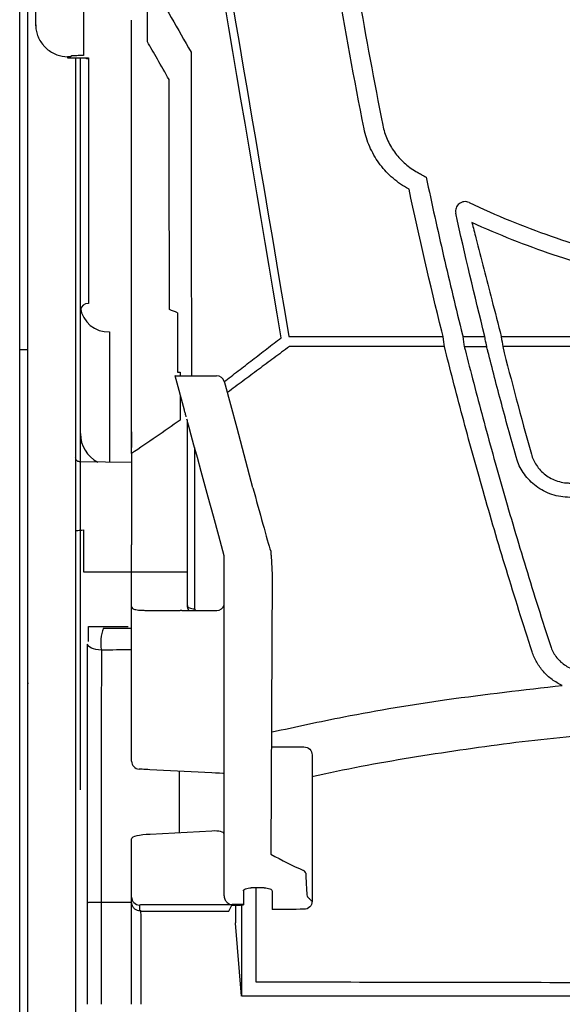
# Model space of a CAD drawing. Units: millimetres. Extents: x -3402 to 8400, y -2 to 6340.
# Drawn here: x 1333 to 1367, y 3960 to 4021 of the extents above; entities that cross this region are included whole.
import ezdxf
from ezdxf.enums import TextEntityAlignment as Align

# ---------------------------------------------------------------- set-up
doc = ezdxf.new("R2010")
doc.units = ezdxf.units.MM
doc.header["$MEASUREMENT"] = 0
doc.layers.add('2DE_OBJ_LAMEL-APP', color=130, linetype='Continuous', lineweight=25)
doc.layers.add('2DE_TXTNUM', color=11, linetype='Continuous', lineweight=9)
doc.layers.add('2DE_TXTPAR', color=41, linetype='Continuous')
doc.styles.add('CP_ATTR', font='ARIAL.TTF')
doc.styles.add('CP_ELATT', font='ARIAL.TTF')

# ---------------------------------------------------------------- blocks, each defined once
blk = doc.blocks.new('2dapa_ars26v_apa-04_f6pa639')
for p, q in [((-49.5, -240.122), (-49.5, 276.878)), ((-49, -85.658), (-49, 89.247)), ((-48.5, -34.751), (-48.5, 74.342)), ((-49.5, -55.122), (-49.5, 54.878)), ((-45.5, 15.576), (-45.5, -36.679)), ((-48.5, -34.818), (-48.5, -34.751)), ((-46.501, -36.82), (-45.218, -36.822)), ((-46.5, -36.75), (-46.5, -36.82)), ((-46.3, -36.75), (-46.5, -36.75)), ((-46.5, -36.82), (-45.2, -36.822)), ((-46.3, -36.716), (-46.3, -36.75)), ((-46, -36.821), (-46, -84.646)), ((-45.7, -82.677), (-45.7, -36.821)), ((-45.2, -36.822), (-45.2, -36.873)), ((-45.2, -36.873), (-45.2, -52.206)), ((-43.874, -53.987), (-43.874, -62.159)), ((-49, -55.122), (-49.5, -55.122)), ((-39.781, -56.725), (-39.776, -56.743)), ((-39.189, -58.897), (-39.776, -56.743)), ((-39.776, -56.743), (-37.203, -56.743)), ((-37.203, -56.743), (-37.176, -56.743)), ((-35.882, -60.022), (-36.681, -57.094)), ((-39.006, -59.566), (-39.035, -59.461)), ((-42.5, -60.25), (-42.5, -61.232)), ((-34.896, -63.754), (-35.882, -60.022)), ((-42.5, -62.183), (-45.755, -62.126)), ((-37.703, -64.347), (-38.141, -62.739)), ((-45.5, -66.398), (-45.5, -69.022)), ((-42.5, -80.886), (-42.5, -67.931)), ((-36.7, -89.32), (-36.7, -68.019)), ((-33.749, -68.022), (-33.762, -68.022)), ((-33.749, -68.022), (-33.7, -69.223)), ((-45.5, -69.022), (-39, -69.022)), ((-33.7, -69.223), (-33.772, -86.694)), ((-39.354, -71.45), (-37.166, -71.45)), ((-45.202, -73.395), (-45.202, -72.442)), ((-49, -75.97), (-49, -76.037)), ((-37.481, -81.624), (-41.351, -81.421)), ((-37.472, -85.27), (-41.342, -85.473)), ((-42.5, -89.737), (-42.5, -85.758)), ((-34.2, -88.83), (-35, -88.83)), ((-35.5, -89.008), (-35.5, -89.879)), ((-33.7, -89.008), (-33.7, -90.174)), ((-42, -89.9), (-42, -90.242)), ((-36.2, -89.882), (-41.325, -89.886)), ((-36.417, -90.295), (-36.223, -89.908)), ((-35.5, -89.879), (-36.2, -89.879)), ((-35.99, -89.906), (-35.99, -91.007)), ((-35.5, -89.879), (-35.5, -89.889)), ((-41.904, -90.295), (-41.928, -90.247)), ((-41.904, -90.295), (-36.417, -90.295)), ((-35.989, -91.007), (-35.99, -91.007)), ((-35.989, -91.034), (-35.989, -91.007)), ((-35.617, -95.622), (-35.989, -91.034)), ((-49, -273.712), (-49, -95.753)), ((-46, -95.727), (-46, -132.443))]:
    blk.add_line(p, q)
at = {"flags": 128}
for points in [[(-46.5, -36.82), (-46.501, -36.82), (-46.501, -36.82)], [(-38.141, -62.739), (-38.38, -61.864), (-38.589, -61.096), (-38.761, -60.464), (-38.891, -59.989), (-38.974, -59.686), (-39.006, -59.566)], [(-36.7, -68.022), (-37.042, -66.769), (-37.377, -65.542), (-37.703, -64.347)], [(-39, -71.144), (-38.992, -71.181), (-38.968, -71.218), (-38.928, -71.251), (-38.874, -71.282), (-38.808, -71.307), (-38.732, -71.328), (-38.648, -71.342), (-38.559, -71.35)], [(-44.388, -73.93), (-44.562, -73.915), (-44.727, -73.889), (-44.876, -73.852), (-45.005, -73.806), (-45.109, -73.753), (-45.187, -73.693), (-45.234, -73.63), (-45.25, -73.564)], [(-41.351, -81.421), (-41.484, -81.414), (-41.611, -81.408), (-41.728, -81.401), (-41.83, -81.396), (-41.913, -81.392), (-41.975, -81.388), (-42.013, -81.386), (-42.026, -81.386)], [(-36.768, -81.661), (-36.781, -81.661), (-36.998, -81.649), (-37.234, -81.637), (-37.481, -81.624)]]:
    blk.add_lwpolyline(points, dxfattribs=at)
for centre, radius, start, end in [((-45.2, -52.706), 0.5, 90, 169.19826), ((-43.954, -52.226), 1.763, 187.94119, 272.58976), ((-43.701, -60.367), 2, 180.00241, 242.87207), ((-37.185, -70.946), 0.505, 272.15625, 343.79077), ((-41.855, -73.48), 2.573, 159.12499, 190.06393), ((-42, -80.886), 0.5, 180, 267), ((-31.82, -87.952), 0.23, 9.42299, 69.43773), ((-42, -89.4), 0.5, 180.0043, 270.00509)]:
    blk.add_arc(centre, radius, start, end)
for centre, major_axis, ratio, start_param, end_param in [((-46.5, -34.732), (1.052, 1.703), 0.998638, 2.834179, 2.986082), ((-45.2, -36.38), (0.5, 0), 0.985644, 4.253272, 4.712389), ((-37.174, -57.24), (0.491, -0.101), 0.991715, 0.472493, 1.776804), ((-34.501, -65.022), (-0.818, 3), 0.01684, 1.12987, 2.687566), ((-33.792, -65.022), (-0.03, 3), 0.017454, 2.691984, 3.141417), ((67.862, -64.451), (200.454, 3.503), 0.030233, 4.13573, 4.146891), ((-41.3, -85.721), (1.2, 0.038), 0.20813, 1.599052, 3.134942), ((-37.5, -85.522), (0.8, 0.075), 0.31001, 6.25396, 7.78985), ((-32.748, -74.705), (12.557, -12.557), 0.57735, 5.165261, 5.305678), ((-41.3, -89.9), (0.7, 0), 0.019954, 1.605703, 3.141593)]:
    blk.add_ellipse(centre, major_axis=major_axis, ratio=ratio, start_param=start_param, end_param=end_param)
for points, knots in [([(-27.936, -41.276), (-29.179, -35.042), (-30.222, -28.777), (-31.489, -19.331), (-31.862, -16.173), (-32.506, -9.851), (-32.778, -6.686), (-33.221, -0.349), (-33.393, 2.823), (-33.635, 9.176), (-33.705, 12.355), (-33.766, 21.886), (-33.604, 28.238), (-33.241, 34.586)], [0, 0, 0, 0, 0.25, 0.25, 0.375, 0.375, 0.5, 0.5, 0.625, 0.625, 0.75, 0.75, 1, 1, 1, 1]), ([(-41.5, -35.822), (-41.5, -34.914), (-41.5, -33.731), (-41.5, -32.546), (-41.5, -32.207)], [0, 0, 0, 0, 0.713217, 1, 1, 1, 1]), ([(-42.5, -35.57), (-42.5, -35.495), (-42.5, -35.421), (-42.5, -35.273), (-42.5, -35.199), (-42.5, -34.992), (-42.5, -34.867), (-42.5, -34.564), (-42.5, -34.459), (-42.5, -34.459)], [0, 0, 0, 0, 0.125, 0.125, 0.25, 0.25, 0.5, 0.5, 1, 1, 1, 1]), ([(-48.5, -34.751), (-48.5, -34.862), (-48.491, -34.974), (-48.452, -35.194), (-48.423, -35.304), (-48.344, -35.522), (-48.294, -35.63), (-48.172, -35.84), (-48.099, -35.942), (-48.018, -36.037)], [0, 0, 0, 0, 0.25, 0.25, 0.5, 0.5, 0.75, 0.75, 1, 1, 1, 1]), ([(-47.803, -36.252), (-47.707, -36.334), (-47.606, -36.406), (-47.394, -36.53), (-47.285, -36.581), (-46.956, -36.704), (-46.728, -36.746), (-46.5, -36.75)], [0, 0, 0, 0, 0.25, 0.25, 0.5, 0.5, 1, 1, 1, 1]), ([(-45.5, -36.679), (-45.623, -36.679), (-45.743, -36.681), (-45.948, -36.685), (-46.035, -36.688), (-46.238, -36.699), (-46.3, -36.707), (-46.3, -36.716)], [0, 0, 0, 0, 0.25, 0.25, 0.5, 0.5, 1, 1, 1, 1]), ([(-38.771, -36.462), (-38.771, -36.88), (-38.77, -37.299), (-38.77, -37.718), (-38.769, -38.233), (-38.768, -38.748), (-38.768, -39.262)], [0, 0, 0, 0, 0.001268121, 0.001268121, 0.001268121, 0.002827576, 0.002827576, 0.002827576, 0.002827576]), ([(-38.768, -39.262), (-38.768, -39.422), (-38.767, -39.912), (-38.765, -41.722), (-38.759, -47.386), (-38.755, -52.715), (-38.753, -56.725)], [0, 0, 0, 0, 0.027402, 0.08408, 0.310792, 1, 1, 1, 1]), ([(-25.29, -44.963), (-25.63, -44.767), (-25.948, -44.535), (-26.528, -44.009), (-26.785, -43.72), (-27.239, -43.088), (-27.434, -42.743), (-27.743, -42.031), (-27.859, -41.661), (-27.936, -41.276)], [0, 0, 0, 0, 0.25, 0.25, 0.5, 0.5, 0.75, 0.75, 1, 1, 1, 1]), ([(-26.77, -41.043), (-26.709, -41.345), (-26.618, -41.637), (-26.373, -42.201), (-26.221, -42.467), (-25.867, -42.96), (-25.661, -43.191), (-25.208, -43.601), (-24.961, -43.781), (-24.695, -43.935)], [0, 0, 0, 0, 0.25, 0.25, 0.5, 0.5, 0.75, 0.75, 1, 1, 1, 1]), ([(-24.695, -43.935), (-24.657, -43.956), (-24.619, -43.978), (-24.581, -44), (-24.543, -44.022), (-24.505, -44.044), (-24.467, -44.065), (-24.429, -44.087), (-24.391, -44.108), (-24.353, -44.13), (-24.315, -44.152), (-24.277, -44.173), (-24.239, -44.195), (-24.177, -44.229), (-24.116, -44.264), (-24.055, -44.298)], [0, 0, 0, 0, 0.0001314284, 0.0001314284, 0.0001314284, 0.0002628571, 0.0002628571, 0.0002628571, 0.0003942862, 0.0003942862, 0.0003942862, 0.0005257157, 0.0005257157, 0.0005257157, 0.0007371106, 0.0007371106, 0.0007371106, 0.0007371106]), ([(-24.055, -44.298), (-23.702, -45.951), (-23.338, -47.6), (-22.58, -50.893), (-22.187, -52.535), (-21.78, -54.175)], [0, 0, 0, 0, 0.5, 0.5, 1, 1, 1, 1]), ([(-21.358, -45.89), (-21.46, -45.842), (-21.574, -45.823), (-21.797, -45.849), (-21.903, -45.894), (-22.077, -46.032), (-22.145, -46.127), (-22.219, -46.337), (-22.227, -46.453), (-22.202, -46.563)], [0, 0, 0, 0, 0.25, 0.25, 0.5, 0.5, 0.75, 0.75, 1, 1, 1, 1]), ([(-21.358, -45.89), (-19.685, -46.689), (-17.978, -47.389), (-14.497, -48.595), (-12.724, -49.102), (-10.012, -49.714), (-9.103, -49.892), (-7.286, -50.196), (-6.377, -50.323), (-3.644, -50.626), (-1.818, -50.726), (1.844, -50.725), (3.68, -50.624), (6.441, -50.315), (7.359, -50.185), (9.177, -49.878), (10.078, -49.7), (12.76, -49.091), (14.52, -48.588), (17.982, -47.387), (19.685, -46.689), (21.358, -45.89)], [0, 0, 0, 0, 0.125, 0.125, 0.25, 0.25, 0.3125, 0.3125, 0.375, 0.375, 0.5, 0.5, 0.625, 0.625, 0.6875, 0.6875, 0.75, 0.75, 0.875, 0.875, 1, 1, 1, 1]), ([(21.185, -47.139), (17.857, -48.672), (14.418, -49.823), (9.985, -50.797), (9.091, -50.969), (7.291, -51.264), (6.381, -51.388), (3.646, -51.685), (1.827, -51.783), (-3.613, -51.784), (-7.22, -51.4), (-12.599, -50.225), (-14.363, -49.738), (-17.823, -48.579), (-19.52, -47.906), (-21.186, -47.139)], [0, 0, 0, 0, 0.25, 0.25, 0.3125, 0.3125, 0.375, 0.375, 0.5, 0.5, 0.75, 0.75, 0.875, 0.875, 1, 1, 1, 1]), ([(-21.186, -47.139), (-21.103, -47.462), (-21.02, -47.784), (-20.937, -48.107), (-20.606, -49.398), (-20.275, -50.688), (-19.944, -51.978), (-19.746, -52.748), (-19.55, -53.517), (-19.351, -54.286)], [0, 0, 0, 0, 0.001, 0.001, 0.001, 0.005000015, 0.005000015, 0.005000015, 0.007384992, 0.007384992, 0.007384992, 0.007384992]), ([(-21.752, -54.286), (-21.524, -54.286), (-21.067, -54.286), (-20.611, -54.286), (-20.382, -54.286)], [0, 0, 0, 0, 0.499947, 1, 1, 1, 1]), ([(-19.351, -54.286), (-16.13, -54.287), (-12.906, -54.287), (-6.453, -54.287), (-3.221, -54.288), (6.466, -54.287), (12.913, -54.286), (19.351, -54.285)], [0, 0, 0, 0, 0.25, 0.25, 0.5, 0.5, 1, 1, 1, 1]), ([(-17.418, -74.043), (-17.983, -72.301), (-18.521, -70.586), (-19.546, -67.216), (-20.031, -65.567), (-20.948, -62.349), (-21.378, -60.787), (-22.184, -57.77), (-22.56, -56.313), (-22.911, -54.91)], [0, 0, 0, 0, 0.25, 0.25, 0.5, 0.5, 0.75, 0.75, 1, 1, 1, 1]), ([(-21.665, -54.911), (-21.654, -54.957), (-21.642, -55.004), (-21.631, -55.05), (-21.626, -55.068), (-21.622, -55.085), (-21.617, -55.103)], [0, 0, 0, 0, 0.0001934182, 0.0001934182, 0.0001934182, 0.0002660844, 0.0002660844, 0.0002660844, 0.0002660844]), ([(-21.617, -55.103), (-21.271, -56.476), (-20.9, -57.904), (-20.108, -60.854), (-19.686, -62.378), (-18.788, -65.516), (-18.314, -67.122), (-17.314, -70.405), (-16.791, -72.075), (-16.236, -73.771)], [0, 0, 0, 0, 0.25, 0.25, 0.5, 0.5, 0.75, 0.75, 1, 1, 1, 1]), ([(-20.19, -55.21), (-20.192, -55.2), (-20.195, -55.19), (-20.198, -55.18), (-20.22, -55.09), (-20.243, -55), (-20.266, -54.911)], [0, 0, 0, 0, 0.0000423882, 0.0000423882, 0.0000423882, 0.0004148902, 0.0004148902, 0.0004148902, 0.0004148902]), ([(-18.363, -62.037), (-18.709, -60.842), (-19.024, -59.671), (-19.63, -57.392), (-19.918, -56.284), (-20.19, -55.21)], [0, 0, 0, 0, 0.5, 0.5, 1, 1, 1, 1]), ([(19.262, -54.91), (12.854, -54.912), (6.436, -54.913), (-3.206, -54.913), (-6.423, -54.913), (-12.847, -54.912), (-16.056, -54.912), (-19.262, -54.911)], [0, 0, 0, 0, 0.5, 0.5, 0.75, 0.75, 1, 1, 1, 1]), ([(-39.076, -59.309), (-39.09, -59.26), (-39.111, -59.181), (-39.168, -58.974), (-39.189, -58.897)], [0, 0, 0, 0, 0.631558, 1, 1, 1, 1]), ([(-39, -71.144), (-39, -69.028), (-39, -64.946), (-39, -61.278), (-39, -59.511)], [0, 0, 0, 0, 0.518404, 1, 1, 1, 1]), ([(-38.553, -61.23), (-38.553, -61.945), (-38.556, -65.118), (-38.557, -68.63), (-38.559, -71.35)], [0, 0, 0, 0, 0.225399, 1, 1, 1, 1]), ([(-17.467, -61.654), (-17.399, -61.896), (-17.295, -62.129), (-17.076, -62.46), (-16.992, -62.567), (-16.806, -62.766), (-16.704, -62.859), (-16.479, -63.032), (-16.357, -63.11), (-16.101, -63.243), (-15.966, -63.299), (-15.682, -63.389), (-15.534, -63.421), (-15.312, -63.449), (-15.238, -63.454), (-15.089, -63.463), (-13.823, -63.537), (-12.557, -63.61), (-11.366, -63.68)], [0, 0, 0, 0, 0.125, 0.125, 0.1875, 0.1875, 0.25, 0.25, 0.3125, 0.3125, 0.375, 0.375, 0.4375, 0.4375, 0.46875, 0.46875, 0.5, 1, 1, 1, 1]), ([(-45.755, -62.126), (-45.824, -62.125), (-45.889, -62.094), (-45.977, -62), (-46, -61.938), (-46, -61.877)], [0, 0, 0, 0, 0.5, 0.5, 1, 1, 1, 1]), ([(-15.063, -64.36), (-15.255, -64.36), (-15.445, -64.344), (-15.819, -64.283), (-16.005, -64.237), (-16.364, -64.116), (-16.536, -64.042), (-16.863, -63.87), (-17.02, -63.77), (-17.309, -63.554), (-17.443, -63.437), (-17.689, -63.187), (-17.802, -63.053), (-18.101, -62.64), (-18.253, -62.343), (-18.363, -62.037)], [0, 0, 0, 0, 0.125, 0.125, 0.25, 0.25, 0.375, 0.375, 0.5, 0.5, 0.625, 0.625, 0.75, 0.75, 1, 1, 1, 1]), ([(-46, -66.437), (-46, -66.437), (-45.954, -66.433), (-45.818, -66.423), (-45.763, -66.418), (-45.638, -66.408), (-45.569, -66.403), (-45.5, -66.398)], [0, 0, 0, 0, 0.5, 0.5, 0.75, 0.75, 1, 1, 1, 1]), ([(-42.5, -67.921), (-42.5, -67.844), (-42.5, -67.744), (-42.5, -67.533), (-42.5, -67.424), (-42.5, -67.33)], [0, 0, 0, 0, 0.5, 0.5, 1, 1, 1, 1]), ([(-42.5, -71.189), (-42.5, -71.237), (-42.481, -71.279), (-42.393, -71.348), (-42.324, -71.374), (-42.129, -71.413), (-42, -71.425), (-41.774, -71.435), (-41.692, -71.438), (-41.521, -71.441), (-41.433, -71.442), (-41.342, -71.442)], [0, 0, 0, 0, 0.25, 0.25, 0.5, 0.5, 0.75, 0.75, 0.875, 0.875, 1, 1, 1, 1]), ([(-45.25, -89.759), (-45.25, -86.994), (-45.25, -84.261), (-45.25, -80.209), (-45.25, -78.867), (-45.25, -76.198), (-45.25, -74.871), (-45.25, -73.564)], [0, 0, 0, 0, 0.5, 0.5, 0.75, 0.75, 1, 1, 1, 1]), ([(-44.388, -73.93), (-44.389, -75.197), (-44.391, -76.482), (-44.393, -79.075), (-44.394, -81.692), (-44.396, -84.355), (-44.397, -87.041), (-44.397, -88.39), (-44.398, -89.742)], [0, 0, 0, 0, 0.25, 0.25, 0.5, 0.75, 0.75, 1, 1, 1, 1]), ([(-16.236, -73.771), (-16.151, -73.998), (-16.031, -74.211), (-15.798, -74.501), (-15.711, -74.592), (-15.526, -74.758), (-15.426, -74.834), (-15.105, -75.039), (-14.87, -75.139), (-14.369, -75.261), (-14.114, -75.28), (-13.858, -75.257)], [0, 0, 0, 0, 0.25, 0.25, 0.375, 0.375, 0.5, 0.5, 0.75, 0.75, 1, 1, 1, 1]), ([(-15.531, -76.147), (-15.757, -76.045), (-15.974, -75.917), (-16.37, -75.625), (-16.549, -75.461), (-16.871, -75.098), (-17.014, -74.899), (-17.25, -74.486), (-17.345, -74.269), (-17.418, -74.043)], [0, 0, 0, 0, 0.25, 0.25, 0.5, 0.5, 0.75, 0.75, 1, 1, 1, 1]), ([(-33.7, -79.055), (-32.205, -78.731), (-28.592, -77.947), (-22.536, -76.941), (-17.946, -76.421), (-15.531, -76.147)], [0, 0, 0, 0, 0.250712, 0.605748, 1, 1, 1, 1]), ([(0, -78.601), (-1.817, -78.62), (-5.741, -78.662), (-11.766, -79.019), (-18.047, -79.634), (-24.276, -80.529), (-28.654, -81.299), (-30.944, -81.811), (-31.2, -81.868)], [0, 0, 0, 0, 0.172526, 0.372707, 0.57352, 0.773837, 0.974693, 1, 1, 1, 1]), ([(-31.703, -79.994), (-31.569, -79.994), (-31.437, -80.05), (-31.253, -80.237), (-31.2, -80.366), (-31.2, -80.495)], [0, 0, 0, 0, 0.5, 0.5, 1, 1, 1, 1]), ([(-31.2, -80.495), (-31.2, -81.998), (-31.2, -83.518), (-31.2, -86.58), (-31.2, -88.12), (-31.2, -89.67)], [0, 0, 0, 0, 0.5, 0.5, 1, 1, 1, 1]), ([(-39.5, -85.376), (-39.5, -85.294), (-39.5, -85.102), (-39.5, -84.549), (-39.5, -83.836), (-39.5, -83.057), (-39.5, -82.312), (-39.5, -81.804), (-39.5, -81.579), (-39.5, -81.518)], [0, 0, 0, 0, 0.12114, 0.284477, 0.447732, 0.611131, 0.774836, 0.938879, 1, 1, 1, 1]), ([(-46, -84.646), (-46, -86.474), (-46, -88.317), (-46, -92.018), (-46, -93.872), (-46, -95.727)], [0, 0, 0, 0, 0.5, 0.5, 1, 1, 1, 1]), ([(-31.592, -87.915), (-31.584, -88.148), (-31.576, -88.354), (-31.56, -88.712), (-31.551, -88.862), (-31.525, -89.228), (-31.507, -89.362), (-31.489, -89.38)], [0, 0, 0, 0, 0.25, 0.25, 0.5, 0.5, 1, 1, 1, 1]), ([(-35.5, -89.008), (-35.5, -88.963), (-35.447, -88.918), (-35.263, -88.85), (-35.133, -88.83), (-35, -88.83)], [0, 0, 0, 0, 0.5, 0.5, 1, 1, 1, 1]), ([(-34.72, -88.83), (-34.72, -89.264), (-34.72, -89.867), (-34.719, -90.472), (-34.719, -90.641)], [0, 0, 0, 0, 0.719366, 1, 1, 1, 1]), ([(-34.2, -88.83), (-34.067, -88.83), (-33.937, -88.85), (-33.753, -88.917), (-33.7, -88.963), (-33.7, -89.008)], [0, 0, 0, 0, 0.5, 0.5, 1, 1, 1, 1]), ([(-36.7, -89.32), (-36.7, -89.378), (-36.69, -89.431), (-36.665, -89.52), (-36.648, -89.557), (-36.597, -89.655), (-36.558, -89.703), (-36.439, -89.819), (-36.356, -89.859), (-36.268, -89.875)], [0, 0, 0, 0, 0.125, 0.125, 0.25, 0.25, 0.5, 0.5, 1, 1, 1, 1]), ([(-31.489, -89.38), (-31.483, -89.386), (-31.477, -89.392), (-31.472, -89.398), (-31.448, -89.421), (-31.425, -89.444), (-31.402, -89.468), (-31.393, -89.477), (-31.384, -89.486), (-31.374, -89.495)], [0, 0, 0, 0, 0.001, 0.001, 0.001, 0.005, 0.005, 0.005, 0.006578219, 0.006578219, 0.006578219, 0.006578219]), ([(-44.398, -89.742), (-44.517, -89.742), (-44.629, -89.743), (-44.839, -89.745), (-44.931, -89.746), (-45.164, -89.751), (-45.25, -89.755), (-45.25, -89.759)], [0, 0, 0, 0, 0.25, 0.25, 0.5, 0.5, 1, 1, 1, 1]), ([(-42.499, -89.772), (-42.494, -89.842), (-42.474, -89.911), (-42.409, -90.034), (-42.362, -90.089), (-42.256, -90.173), (-42.196, -90.202), (-42.086, -90.236), (-42.037, -90.241), (-42, -90.242)], [0, 0, 0, 0, 0.25, 0.25, 0.5, 0.5, 0.75, 0.75, 1, 1, 1, 1]), ([(-36.223, -89.908), (-35.999, -89.907), (-35.813, -89.904), (-35.563, -89.897), (-35.5, -89.893), (-35.5, -89.889)], [0, 0, 0, 0, 0.5, 0.5, 1, 1, 1, 1]), ([(-31.2, -89.67), (-31.2, -89.802), (-31.254, -89.931), (-31.437, -90.115), (-31.566, -90.17), (-31.698, -90.171)], [0, 0, 0, 0, 0.5, 0.5, 1, 1, 1, 1]), ([(-31.374, -89.495), (-31.369, -89.501), (-31.363, -89.507), (-31.357, -89.513), (-31.334, -89.536), (-31.311, -89.559), (-31.287, -89.582), (-31.258, -89.612), (-31.229, -89.641), (-31.2, -89.67)], [0, 0, 0, 0, 0.001, 0.001, 0.001, 0.005, 0.005, 0.005, 0.01000388, 0.01000388, 0.01000388, 0.01000388]), ([(-35.59, -95.621), (-35.59, -95.194), (-35.59, -94.767), (-35.589, -94.339), (-35.589, -94.241), (-35.589, -94.143), (-35.589, -94.045)], [0, 0, 0, 0, 0.001286856, 0.001286856, 0.001286856, 0.001582826, 0.001582826, 0.001582826, 0.001582826]), ([(-34.715, -94.135), (-34.715, -94.233), (-34.715, -94.331), (-34.715, -94.429), (-34.715, -94.523), (-34.714, -94.617), (-34.714, -94.711)], [0, 0, 0, 0, 0.0002951264, 0.0002951264, 0.0002951264, 0.0005783703, 0.0005783703, 0.0005783703, 0.0005783703]), ([(-34.714, -94.711), (-31.836, -94.718), (-28.955, -94.724), (-23.181, -94.735), (-20.288, -94.74), (-11.604, -94.752), (-5.802, -94.756), (0, -94.753)], [0, 0, 0, 0, 0.25, 0.25, 0.5, 0.5, 1, 1, 1, 1]), ([(0, -95.622), (-5.951, -95.622), (-11.895, -95.622), (-20.798, -95.622), (-23.765, -95.622), (-29.685, -95.622), (-32.64, -95.622), (-35.591, -95.622)], [0, 0, 0, 0, 0.5, 0.5, 0.75, 0.75, 1, 1, 1, 1])]:
    blk.add_open_spline(points, degree=3, knots=knots)
for points, degree in [([(-41.069, -5.17), (-38.201, -21.537), (-35.397, -37.913), (-32.649, -54.284)], 3), ([(-33.131, -54.356), (-35.798, -38.425), (-38.519, -22.49), (-41.297, -6.563)], 3), ([(-41.254, -32.129), (-40.425, -33.576), (-39.597, -35.02), (-38.771, -36.462)], 3), ([(-28.294, -32.797), (-27.823, -35.553), (-27.316, -38.302), (-26.77, -41.043)], 3), ([(-42.5, -56.725), (-42.5, -49.681), (-42.5, -42.629), (-42.5, -35.57)], 3), ([(-40.144, -38.185), (-40.644, -37.314), (-41.144, -36.443), (-41.5, -35.822)], 3), ([(-40.127, -52.596), (-40.133, -47.795), (-40.138, -42.991), (-40.144, -38.185)], 3), ([(-25.126, -45.057), (-25.181, -45.026), (-25.235, -44.995), (-25.29, -44.963)], 3), ([(-23.078, -53.953), (-23.806, -50.998), (-24.489, -48.033), (-25.126, -45.057)], 3), ([(-20.382, -54.286), (-21.023, -51.72), (-21.63, -49.146), (-22.202, -46.563)], 3), ([(-39.629, -52.791), (-39.794, -52.726), (-39.96, -52.661), (-40.127, -52.596)], 3), ([(-39.629, -52.791), (-39.627, -54.03), (-39.626, -55.268), (-39.624, -56.506)], 3), ([(-32.649, -54.284), (-29.436, -54.284), (-26.218, -54.285), (-22.998, -54.286)], 3), ([(-22.998, -54.286), (-23.025, -54.175), (-23.051, -54.064), (-23.078, -53.953)], 3), ([(-22.911, -54.91), (-22.939, -54.74), (-22.97, -54.519), (-22.998, -54.286)], 3), ([(-21.78, -54.175), (-21.77, -54.212), (-21.761, -54.249), (-21.752, -54.286)], 3), ([(-21.752, -54.286), (-21.722, -54.517), (-21.691, -54.741), (-21.665, -54.911)], 3), ([(-20.353, -54.451), (-20.363, -54.397), (-20.372, -54.341), (-20.382, -54.286)], 3), ([(-19.351, -54.286), (-19.32, -54.519), (-19.289, -54.741), (-19.262, -54.911)], 3), ([(-36.717, -57.126), (-33.131, -54.356)], 1), ([(-20.266, -54.911), (-20.292, -54.783), (-20.322, -54.623), (-20.353, -54.451)], 3), ([(-32.62, -54.908), (-36.491, -57.789)], 1), ([(-22.911, -54.91), (-26.151, -54.91), (-29.387, -54.909), (-32.62, -54.908)], 3), ([(-21.665, -54.911), (-21.199, -54.911), (-20.732, -54.911), (-20.266, -54.911)], 3), ([(-19.262, -54.911), (-18.725, -57.034), (-18.129, -59.284), (-17.467, -61.654)], 3), ([(-42.5, -61.613), (-42.5, -59.984), (-42.5, -58.355), (-42.5, -56.725)], 3), ([(-39.624, -56.506), (-39.583, -56.507), (-39.541, -56.508), (-39.5, -56.509)], 3), ([(-39.5, -56.509), (-39.484, -56.509), (-39.467, -56.509), (-39.45, -56.51)], 3), ([(-39.45, -56.51), (-39.45, -56.725)], 1), ([(-39.451, -57.936), (-39.452, -59.515)], 1), ([(-39.452, -59.515), (-40.45, -60.22), (-41.466, -60.92), (-42.5, -61.613)], 3), ([(-42.5, -61.613), (-42.5, -63.458), (-42.5, -65.37), (-42.5, -67.33)], 3), ([(-39.354, -71.45), (-39.389, -71.45), (-39.424, -71.449), (-39.459, -71.445)], 3), ([(-38.908, -71.434), (-38.969, -71.348), (-39, -71.247), (-39, -71.144)], 3), ([(-38.559, -71.35), (-38.487, -71.45)], 1), ([(-45.202, -72.442), (-44.368, -72.441), (-43.534, -72.441), (-42.7, -72.44)], 3), ([(-44.259, -72.564), (-43.673, -72.559), (-43.087, -72.553), (-42.5, -72.548)], 3), ([(-42.5, -73.914), (-43.13, -73.919), (-43.759, -73.925), (-44.388, -73.93)], 3), ([(-33.7, -79.994), (-33.035, -79.994), (-32.369, -79.994), (-31.703, -79.994)], 3), ([(-49, -85.683), (-49, -85.671), (-49, -85.663), (-49, -85.658)], 3), ([(-49, -95.749), (-49, -92.381), (-49, -89.01), (-49, -85.683)], 3), ([(-33.772, -86.694), (-33.772, -86.703), (-33.772, -86.711), (-33.773, -86.719)], 3), ([(-45.25, -96.122), (-45.25, -93.982), (-45.25, -91.862), (-45.25, -89.759)], 3), ([(-44.398, -89.742), (-44.398, -91.859), (-44.399, -93.986), (-44.399, -96.122)], 3), ([(-42.5, -89.737), (-43.133, -89.739), (-43.765, -89.74), (-44.398, -89.742)], 3), ([(-42.499, -89.772), (-42.5, -89.76), (-42.5, -89.749), (-42.5, -89.737)], 3), ([(-42.496, -96.122), (-42.496, -94.001), (-42.497, -91.881), (-42.499, -89.772)], 3), ([(-35.586, -90.536), (-35.586, -89.896)], 1), ([(-42, -90.242), (-41.954, -90.244), (-41.929, -90.245), (-41.928, -90.247)], 3), ([(-41.928, -90.247), (-41.926, -92.201), (-41.925, -94.159), (-41.925, -96.122)], 3), ([(-35.589, -94.045), (-35.588, -92.874), (-35.587, -91.705), (-35.586, -90.536)], 3), ([(-34.719, -90.641), (-34.718, -91.805), (-34.717, -92.97), (-34.715, -94.135)], 3), ([(-31.698, -90.171), (-32.366, -90.172), (-33.033, -90.173), (-33.7, -90.174)], 3), ([(-35.591, -95.622), (-35.591, -95.622), (-35.591, -95.622), (-35.59, -95.621)], 3), ([(-49, -95.753), (-49, -95.753), (-49, -95.753), (-49, -95.753)], 3), ([(-42.496, -96.122), (-42.498, -96.122), (-42.499, -96.122), (-42.5, -96.122)], 3)]:
    blk.add_open_spline(points, degree=degree)
at = {"linetype": 'ByBlock', "style": 'CP_ATTR', "flags": 9}
for tag, p in [('NAME', (-0.092, -0.018)), ('NUMBER', (-0.092, -0.018)), ('GROUP', (-0.092, -0.018)), ('ARTICLE', (-0.092, -0.018)), ('TEMPERATURE', (-0.092, -0.018)), ('FLOW', (-0.092, -0.018)), ('CHARACTER', (-0.092, -0.018)), ('ORDER-NO', (-0.092, -0.019)), ('PRODUCER', (-0.092, -0.019)), ('CURRENT', (-0.092, -0.019)), ('PN', (-0.091, -0.018)), ('OTHER', (-0.091, -0.018)), ('DN', (-0.091, -0.019)), ('VOLTAGE', (-0.091, -0.019)), ('POWER', (-0.091, -0.019))]:
    blk.add_attdef(tag, text='', height=0.00005, dxfattribs=at).set_placement(p, align=Align.MIDDLE_LEFT)
at = {"layer": '2DE_TXTNUM', "linetype": 'ByBlock', "style": 'CP_ELATT', "width": 0.8, "flags": 8}
blk.add_attdef('TAG', text='', height=10, dxfattribs=at).set_placement((0, 261.254), align=Align.CENTER)
at = {"layer": '2DE_TXTPAR', "linetype": 'ByBlock', "style": 'CP_ATTR', "flags": 8}
blk.add_attdef('PRODUCT-TYPE', text='', height=7, dxfattribs=at).set_placement((0, 92), align=Align.CENTER)

msp = doc.modelspace()

# ---------------------------------------------------------------- block references
at = {"layer": '2DE_OBJ_LAMEL-APP'}
msp.add_blockref('2dapa_ars26v_apa-04_f6pa639', (1382.264, 4055.801), dxfattribs=at)

doc.saveas('drawing.dxf')
